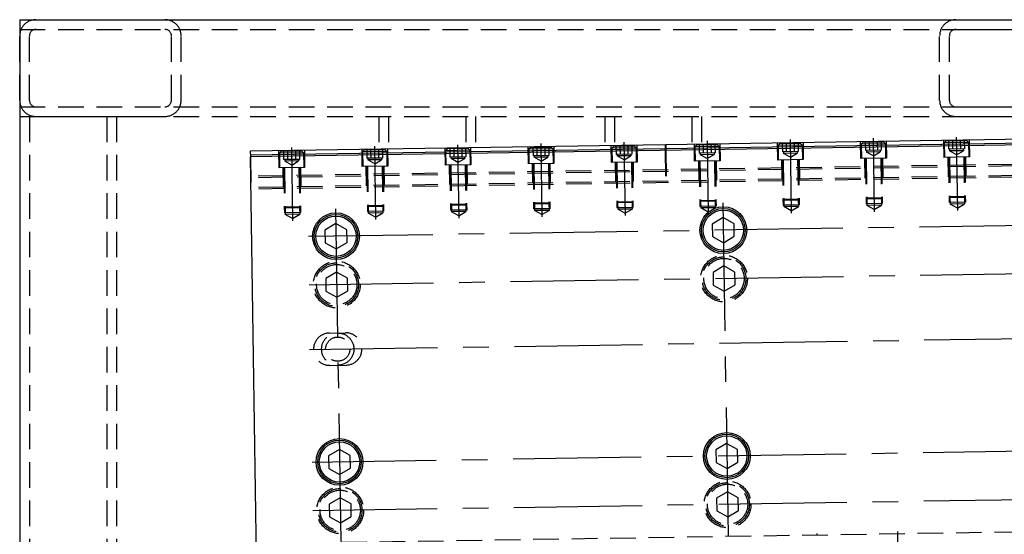
# Model space of a CAD drawing. Extents: x -87202 to -63422, y -44499 to -27673.
# Drawn here: x -85407 to -84187, y -34932 to -34294 of the extents above; entities that cross this region are included whole.
import ezdxf

# ---------------------------------------------------------------- set-up
doc = ezdxf.new("R2010")
doc.units = 0
doc.header["$LTSCALE"] = 5
doc.linetypes.add('CENTER', pattern=[50.8, 31.75, -6.35, 6.35, -6.35])
doc.linetypes.add('HIDDEN', pattern=[9.525, 6.35, -3.175])
for name, color, linetype in [('CENTER-BRACKET_01', 3, 'CENTER'), ('CENTER-YOKE', 5, 'CENTER'), ('FRAME_01', 3, 'CONTINUOUS'), ('HIDDEN-FRAME_01', 3, 'HIDDEN'), ('HIDDEN-YOKE', 4, 'HIDDEN'), ('YOKE', 1, 'CONTINUOUS')]:
    doc.layers.add(name, color=color, linetype=linetype)

msp = doc.modelspace()

# ---------------------------------------------------------------- linework, layer by layer
at = {"layer": 'CENTER-BRACKET_01'}
msp.add_line((-84319.1, -34928.3), (-84316.9, -35066.3), dxfattribs=at)
at = {"layer": 'CENTER-YOKE'}
for p, q in [((-84555.1, -34443.9), (-84553.7, -34534.9)), ((-84452.2, -34442.3), (-84450.7, -34533.3)), ((-84349.2, -34440.7), (-84347.8, -34531.7)), ((-84246.2, -34439.1), (-84244.8, -34530.1)), ((-85070.1, -34451.9), (-85068.7, -34542.9)), ((-84967.1, -34450.3), (-84965.7, -34541.3)), ((-84864.1, -34448.7), (-84862.7, -34539.7)), ((-84761.1, -34447.1), (-84759.7, -34538.1)), ((-84658.1, -34445.5), (-84656.7, -34536.5)), ((-82101.2, -34516.7), (-85048.9, -34562.6)), ((-85015.4, -34528.1), (-84999.5, -35546)), ((-84535.5, -34520.6), (-84519.6, -35538.5)), ((-82100.3, -34576.7), (-85047.9, -34622.6)), ((-85047.7, -34702.6), (-82108, -34656.8)), ((-82096.9, -34796.7), (-85044.5, -34842.6)), ((-82095.9, -34856.7), (-85043.6, -34902.6))]:
    msp.add_line(p, q, dxfattribs=at)
at = {"layer": 'FRAME_01'}
for q in [(-78186.8, -34293.6), (-85406.8, -35793.6)]:
    msp.add_line((-85406.8, -34293.6), q, dxfattribs=at)
at = {"layer": 'HIDDEN-FRAME_01'}
for p, q in [((-85386.8, -34293.6), (-85226.8, -34293.6)), ((-84246.8, -34293.6), (-84086.8, -34293.6)), ((-85406.8, -34305.6), (-78206.8, -34305.6)), ((-84246.8, -34305.6), (-84086.8, -34305.6)), ((-85406.8, -34393.6), (-85406.8, -34313.6)), ((-85394.8, -34393.6), (-85394.8, -34313.6)), ((-85218.8, -34393.6), (-85218.8, -34313.6)), ((-85206.8, -34393.6), (-85206.8, -34313.6)), ((-84266.8, -34393.6), (-84266.8, -34313.6)), ((-84254.8, -34393.6), (-84254.8, -34313.6)), ((-85406.8, -34401.6), (-78206.8, -34401.6)), ((-84246.8, -34401.6), (-84086.8, -34401.6)), ((-85406.8, -34413.6), (-78206.8, -34413.6)), ((-85394.8, -34413.6), (-85394.8, -35673.6)), ((-85386.8, -34413.6), (-85226.8, -34413.6)), ((-85298.8, -34413.6), (-85298.8, -35673.6)), ((-85286.8, -34413.6), (-85286.8, -35673.6)), ((-84961.8, -34413.6), (-84961.8, -34454.2)), ((-84949.8, -34413.6), (-84949.8, -34454.1)), ((-84853.8, -34413.6), (-84853.8, -34452.6)), ((-84841.8, -34413.6), (-84841.8, -34452.4)), ((-84681.8, -34413.6), (-84681.8, -34449.9)), ((-84669.8, -34413.6), (-84669.8, -34449.7)), ((-84573.8, -34413.6), (-84573.8, -34448.2)), ((-84561.8, -34413.6), (-84561.8, -34448)), ((-84246.8, -34413.6), (-84086.8, -34413.6))]:
    msp.add_line(p, q, dxfattribs=at)
for centre, radius, start, end in [((-85386.8, -34313.6), 20, 90, 180), ((-85226.8, -34313.6), 20, 0, 90), ((-84246.8, -34313.6), 20, 90, 180), ((-85386.8, -34313.6), 8, 90, 180), ((-85226.8, -34313.6), 8, 0, 90), ((-84246.8, -34313.6), 8, 90, 180), ((-85386.8, -34393.6), 20, 180, 270), ((-85386.8, -34393.6), 8, 180, 270), ((-85226.8, -34393.6), 20, 270, 0), ((-85226.8, -34393.6), 8, 270, 0), ((-84246.8, -34393.6), 20, 180, 270), ((-84246.8, -34393.6), 8, 180, 270)]:
    msp.add_arc(centre, radius, start, end, dxfattribs=at)
at = {"layer": 'HIDDEN-YOKE'}
for p, q in [((-82031.4, -34441.6), (-85121, -34489.7)), ((-82031.9, -34439.6), (-85120.5, -34487.7)), ((-84262.1, -34443.3), (-84261.8, -34464.3)), ((-84233.1, -34443.9), (-84259.1, -34444.3)), ((-84236.3, -34443.9), (-84236.1, -34453.9)), ((-84231.1, -34445.9), (-84233.1, -34443.9)), ((-84230.1, -34442.8), (-84229.8, -34463.8)), ((-82031.2, -34455.6), (-85120.8, -34503.7)), ((-82031.7, -34453.6), (-85120.3, -34501.7)), ((-85086, -34456.2), (-85085.7, -34477.2)), ((-85054, -34455.7), (-85053.7, -34476.7)), ((-84983, -34454.6), (-84982.7, -34475.6)), ((-84980, -34455.5), (-84982, -34457.6)), ((-84954, -34455.1), (-84980, -34455.5)), ((-84976.8, -34455.5), (-84976.7, -34465.5)), ((-84971.9, -34455.4), (-84971.8, -34465.4)), ((-84962.1, -34455.2), (-84962, -34465.2)), ((-84957.2, -34455.2), (-84957.1, -34465.2)), ((-84952, -34457.1), (-84954, -34455.1)), ((-84951, -34454.1), (-84950.7, -34475.1)), ((-84880, -34453), (-84879.7, -34474)), ((-84877, -34453.9), (-84879, -34456)), ((-84849, -34455.5), (-84879, -34456)), ((-84879, -34456), (-84878.7, -34473.9)), ((-84851, -34453.5), (-84877, -34453.9)), ((-84873.8, -34453.9), (-84873.7, -34463.9)), ((-84868.9, -34453.8), (-84868.8, -34463.8)), ((-84859.1, -34453.6), (-84859, -34463.6)), ((-84854.2, -34453.6), (-84854.1, -34463.6)), ((-84849, -34455.5), (-84851, -34453.5)), ((-84849, -34455.5), (-84848.7, -34473.5)), ((-84848.1, -34452.5), (-84847.7, -34473.5)), ((-84777.1, -34451.4), (-84776.7, -34472.4)), ((-84774, -34452.3), (-84776, -34454.3)), ((-84746, -34453.9), (-84776, -34454.3)), ((-84776, -34454.3), (-84775.7, -34472.3)), ((-84748, -34451.9), (-84774, -34452.3)), ((-84770.9, -34452.3), (-84770.7, -34462.3)), ((-84766, -34452.2), (-84765.8, -34462.2)), ((-84756.1, -34452), (-84756, -34462)), ((-84751.2, -34452), (-84751.1, -34462)), ((-84746, -34453.9), (-84748, -34451.9)), ((-84746, -34453.9), (-84745.7, -34471.9)), ((-84745.1, -34450.9), (-84744.7, -34471.9)), ((-84674.1, -34449.8), (-84673.7, -34470.8)), ((-84671.1, -34450.7), (-84673, -34452.7)), ((-84643, -34452.3), (-84673, -34452.7)), ((-84673, -34452.7), (-84672.7, -34470.7)), ((-84645.1, -34450.3), (-84671.1, -34450.7)), ((-84667.9, -34450.7), (-84667.7, -34460.7)), ((-84663, -34450.6), (-84662.8, -34460.6)), ((-84653.2, -34450.4), (-84653, -34460.4)), ((-84648.2, -34450.4), (-84648.1, -34460.4)), ((-84643, -34452.3), (-84645.1, -34450.3)), ((-84643, -34452.3), (-84642.7, -34470.3)), ((-84642.1, -34449.3), (-84641.8, -34470.3)), ((-84607, -34455.7), (-84606.4, -34493.7)), ((-84606, -34455.7), (-84605.4, -34493.7)), ((-84571.1, -34448.2), (-84570.8, -34469.2)), ((-84568.1, -34449.1), (-84570, -34451.1)), ((-84540, -34450.7), (-84570, -34451.1)), ((-84570, -34451.1), (-84569.8, -34469.1)), ((-84542.1, -34448.7), (-84568.1, -34449.1)), ((-84564.9, -34449.1), (-84564.7, -34459.1)), ((-84560, -34449), (-84559.8, -34459)), ((-84550.2, -34448.8), (-84550, -34458.8)), ((-84545.3, -34448.8), (-84545.1, -34458.8)), ((-84540, -34450.7), (-84542.1, -34448.7)), ((-84540, -34450.7), (-84539.8, -34468.7)), ((-84539.1, -34447.7), (-84538.8, -34468.7)), ((-84468.1, -34446.6), (-84467.8, -34467.6)), ((-84465.1, -34447.5), (-84467.1, -34449.5)), ((-84437.1, -34449.1), (-84467.1, -34449.5)), ((-84467.1, -34449.5), (-84466.8, -34467.5)), ((-84439.1, -34447.1), (-84465.1, -34447.5)), ((-84461.9, -34447.5), (-84461.7, -34457.5)), ((-84457, -34447.4), (-84456.8, -34457.4)), ((-84447.2, -34447.2), (-84447, -34457.2)), ((-84442.3, -34447.2), (-84442.1, -34457.2)), ((-84437.1, -34449.1), (-84439.1, -34447.1)), ((-84437.1, -34449.1), (-84436.8, -34467.1)), ((-84436.1, -34446.1), (-84435.8, -34467.1)), ((-84365.1, -34445), (-84364.8, -34465.9)), ((-84362.1, -34445.9), (-84364.1, -34447.9)), ((-84334.1, -34447.5), (-84364.1, -34447.9)), ((-84364.1, -34447.9), (-84363.8, -34465.9)), ((-84336.1, -34445.5), (-84362.1, -34445.9)), ((-84358.9, -34445.9), (-84358.8, -34455.9)), ((-84339.1, -34455.5), (-84358.8, -34455.9)), ((-84357.4, -34455.8), (-84357.4, -34457.8)), ((-84354, -34445.8), (-84353.8, -34455.8)), ((-84344.2, -34445.6), (-84344, -34455.6)), ((-84340.4, -34455.6), (-84340.4, -34457.6)), ((-84339.3, -34445.5), (-84339.1, -34455.5)), ((-84334.1, -34447.5), (-84336.1, -34445.5)), ((-84334.1, -34447.5), (-84333.8, -34465.5)), ((-84333.1, -34444.5), (-84332.8, -34465.4)), ((-84259.1, -34444.3), (-84261.1, -34446.3)), ((-84231.1, -34445.9), (-84261.1, -34446.3)), ((-84261.1, -34446.3), (-84260.8, -34464.3)), ((-84255.9, -34444.3), (-84255.8, -34454.2)), ((-84236.1, -34453.9), (-84255.8, -34454.2)), ((-84254.5, -34454.2), (-84254.4, -34456.2)), ((-84237.4, -34456), (-84254.4, -34456.2)), ((-84251, -34444.2), (-84250.9, -34454.2)), ((-84245.8, -34461), (-84237.4, -34456)), ((-84241.2, -34444), (-84241, -34454)), ((-84237.5, -34454), (-84237.4, -34456)), ((-84231.1, -34445.9), (-84230.8, -34463.9)), ((-85120.9, -34463.7), (-85120.3, -34501.7)), ((-85083, -34457.1), (-85085, -34459.2)), ((-85055, -34458.7), (-85085, -34459.2)), ((-85085, -34459.2), (-85084.7, -34477.2)), ((-85057, -34456.7), (-85083, -34457.1)), ((-85079.8, -34457.1), (-85079.7, -34467.1)), ((-85060, -34466.8), (-85079.7, -34467.1)), ((-85078.4, -34467.1), (-85078.3, -34469.1)), ((-85074.9, -34457), (-85074.8, -34467)), ((-85065.1, -34456.8), (-85064.9, -34466.8)), ((-85061.4, -34466.8), (-85061.3, -34468.8)), ((-85060.2, -34456.8), (-85060, -34466.8)), ((-85055, -34458.7), (-85057, -34456.7)), ((-85055, -34458.7), (-85054.7, -34476.7)), ((-84952, -34457.1), (-84982, -34457.6)), ((-84982, -34457.6), (-84981.7, -34475.6)), ((-84957.1, -34465.2), (-84976.7, -34465.5)), ((-84975.4, -34465.5), (-84975.3, -34467.5)), ((-84958.3, -34467.2), (-84975.3, -34467.5)), ((-84966.8, -34472.2), (-84975.3, -34467.5)), ((-84966.8, -34472.2), (-84958.3, -34467.2)), ((-84958.4, -34465.2), (-84958.3, -34467.2)), ((-84952, -34457.1), (-84951.7, -34475.1)), ((-84854.1, -34463.6), (-84873.7, -34463.9)), ((-84872.4, -34463.8), (-84872.3, -34465.8)), ((-84855.3, -34465.6), (-84872.3, -34465.8)), ((-84863.8, -34470.6), (-84872.3, -34465.8)), ((-84863.8, -34470.6), (-84855.3, -34465.6)), ((-84855.4, -34463.6), (-84855.3, -34465.6)), ((-84751.1, -34462), (-84770.7, -34462.3)), ((-84769.4, -34462.2), (-84769.4, -34464.2)), ((-84752.4, -34464), (-84769.4, -34464.2)), ((-84760.8, -34469), (-84769.4, -34464.2)), ((-84760.8, -34469), (-84752.4, -34464)), ((-84752.4, -34462), (-84752.4, -34464)), ((-84648.1, -34460.4), (-84667.7, -34460.7)), ((-84666.4, -34460.6), (-84666.4, -34462.6)), ((-84649.4, -34462.4), (-84666.4, -34462.6)), ((-84657.8, -34467.4), (-84666.4, -34462.6)), ((-84657.8, -34467.4), (-84649.4, -34462.4)), ((-84649.4, -34460.4), (-84649.4, -34462.4)), ((-84545.1, -34458.8), (-84564.7, -34459.1)), ((-84563.4, -34459), (-84563.4, -34461)), ((-84546.4, -34460.8), (-84563.4, -34461)), ((-84554.8, -34465.8), (-84563.4, -34461)), ((-84554.8, -34465.8), (-84546.4, -34460.8)), ((-84546.4, -34458.8), (-84546.4, -34460.8)), ((-84435.8, -34467.1), (-84467.8, -34467.6)), ((-84462.8, -34467.5), (-84462.4, -34491.5)), ((-84461.8, -34467.5), (-84461, -34516.5)), ((-84442.1, -34457.2), (-84461.7, -34457.5)), ((-84460.8, -34467.4), (-84460, -34517.4)), ((-84460.4, -34457.4), (-84460.4, -34459.4)), ((-84443.4, -34459.2), (-84460.4, -34459.4)), ((-84451.8, -34464.2), (-84460.4, -34459.4)), ((-84451.8, -34464.2), (-84443.4, -34459.2)), ((-84443.4, -34457.2), (-84443.4, -34459.2)), ((-84442.8, -34467.2), (-84442, -34517.2)), ((-84441.8, -34467.1), (-84441, -34516.1)), ((-84440.8, -34467.1), (-84440.4, -34491.1)), ((-84332.8, -34465.4), (-84364.8, -34465.9)), ((-84359.8, -34465.9), (-84359.4, -34489.9)), ((-84358.8, -34465.9), (-84358, -34514.8)), ((-84357.8, -34465.8), (-84357, -34515.8)), ((-84340.4, -34457.6), (-84357.4, -34457.8)), ((-84348.8, -34462.6), (-84357.4, -34457.8)), ((-84348.8, -34462.6), (-84340.4, -34457.6)), ((-84339.8, -34465.6), (-84339, -34515.6)), ((-84338.8, -34465.5), (-84338, -34514.5)), ((-84337.8, -34465.5), (-84337.4, -34489.5)), ((-84229.8, -34463.8), (-84261.8, -34464.3)), ((-84256.8, -34464.3), (-84256.4, -34488.3)), ((-84255.8, -34464.3), (-84255, -34513.2)), ((-84254.8, -34464.2), (-84254, -34514.2)), ((-84245.8, -34461), (-84254.4, -34456.2)), ((-84236.8, -34464), (-84236, -34513.9)), ((-84235.8, -34463.9), (-84235, -34512.9)), ((-84234.8, -34463.9), (-84234.4, -34487.9)), ((-85053.7, -34476.7), (-85085.7, -34477.2)), ((-85080.7, -34477.1), (-85080.3, -34501.1)), ((-85079.7, -34477.1), (-85078.9, -34526.1)), ((-85078.7, -34477.1), (-85077.9, -34527.1)), ((-85061.3, -34468.8), (-85078.3, -34469.1)), ((-85069.7, -34473.8), (-85078.3, -34469.1)), ((-85069.7, -34473.8), (-85061.3, -34468.8)), ((-85060.7, -34476.8), (-85059.9, -34526.8)), ((-85059.7, -34476.8), (-85058.9, -34525.8)), ((-85058.7, -34476.8), (-85058.3, -34500.7)), ((-84950.7, -34475.1), (-84982.7, -34475.6)), ((-84977.7, -34475.5), (-84977.3, -34499.5)), ((-84976.7, -34475.5), (-84975.9, -34524.5)), ((-84975.7, -34475.5), (-84974.9, -34525.5)), ((-84957.7, -34475.2), (-84956.9, -34525.2)), ((-84956.7, -34475.2), (-84955.9, -34524.2)), ((-84955.7, -34475.1), (-84955.3, -34499.1)), ((-84847.7, -34473.5), (-84879.7, -34474)), ((-84874.7, -34473.9), (-84874.3, -34497.9)), ((-84873.7, -34473.9), (-84873, -34522.9)), ((-84872.7, -34473.9), (-84871.9, -34523.9)), ((-84854.7, -34473.6), (-84853.9, -34523.6)), ((-84853.7, -34473.6), (-84853, -34522.6)), ((-84852.7, -34473.5), (-84852.4, -34497.5)), ((-84744.7, -34471.9), (-84776.7, -34472.4)), ((-84771.7, -34472.3), (-84771.4, -34496.3)), ((-84770.7, -34472.3), (-84770, -34521.3)), ((-84769.7, -34472.3), (-84769, -34522.2)), ((-84751.7, -34472), (-84751, -34522)), ((-84750.7, -34472), (-84750, -34521)), ((-84749.7, -34471.9), (-84749.4, -34495.9)), ((-84641.8, -34470.3), (-84673.7, -34470.8)), ((-84668.7, -34470.7), (-84668.4, -34494.7)), ((-84667.7, -34470.7), (-84667, -34519.7)), ((-84666.7, -34470.6), (-84666, -34520.6)), ((-84648.7, -34470.4), (-84648, -34520.4)), ((-84647.7, -34470.4), (-84647, -34519.3)), ((-84646.7, -34470.3), (-84646.4, -34494.3)), ((-84538.8, -34468.7), (-84570.8, -34469.2)), ((-84565.8, -34469.1), (-84565.4, -34493.1)), ((-84564.8, -34469.1), (-84564, -34518.1)), ((-84563.8, -34469), (-84563, -34519)), ((-84545.8, -34468.8), (-84545, -34518.8)), ((-84544.8, -34468.8), (-84544, -34517.7)), ((-84543.8, -34468.7), (-84543.4, -34492.7)), ((-84441, -34516.1), (-84461, -34516.5)), ((-84461, -34516.5), (-84460.9, -34523.5)), ((-84460, -34517.4), (-84461, -34516.5)), ((-84442, -34517.2), (-84460, -34517.4)), ((-84442, -34517.2), (-84441, -34516.1)), ((-84442, -34517.2), (-84441.9, -34525.2)), ((-84441, -34516.1), (-84440.9, -34523.1)), ((-84338, -34514.5), (-84358, -34514.8)), ((-84358, -34514.8), (-84357.9, -34521.8)), ((-84357, -34515.8), (-84358, -34514.8)), ((-84339, -34515.6), (-84357, -34515.8)), ((-84357, -34515.8), (-84356.9, -34523.8)), ((-84339, -34515.6), (-84338, -34514.5)), ((-84339, -34515.6), (-84338.9, -34523.6)), ((-84338, -34514.5), (-84337.9, -34521.5)), ((-84235, -34512.9), (-84255, -34513.2)), ((-84255, -34513.2), (-84254.9, -34520.2)), ((-84254, -34514.2), (-84255, -34513.2)), ((-84236, -34513.9), (-84254, -34514.2)), ((-84254, -34514.2), (-84253.9, -34522.2)), ((-84236, -34513.9), (-84235, -34512.9)), ((-84236, -34513.9), (-84235.9, -34521.9)), ((-84235, -34512.9), (-84234.9, -34519.9)), ((-85058.9, -34525.8), (-85078.9, -34526.1)), ((-85078.9, -34526.1), (-85078.8, -34533.1)), ((-85077.9, -34527.1), (-85078.9, -34526.1)), ((-85059.9, -34526.8), (-85077.9, -34527.1)), ((-85077.9, -34527.1), (-85077.8, -34535.1)), ((-85059.9, -34526.8), (-85058.9, -34525.8)), ((-85059.9, -34526.8), (-85059.8, -34534.8)), ((-85058.9, -34525.8), (-85058.8, -34532.8)), ((-84955.9, -34524.2), (-84975.9, -34524.5)), ((-84975.9, -34524.5), (-84975.8, -34531.5)), ((-84974.9, -34525.5), (-84975.9, -34524.5)), ((-84956.9, -34525.2), (-84974.9, -34525.5)), ((-84974.9, -34525.5), (-84974.8, -34533.5)), ((-84956.9, -34525.2), (-84955.9, -34524.2)), ((-84956.9, -34525.2), (-84956.8, -34533.2)), ((-84955.9, -34524.2), (-84955.8, -34531.2)), ((-84853, -34522.6), (-84873, -34522.9)), ((-84873, -34522.9), (-84872.9, -34529.9)), ((-84871.9, -34523.9), (-84873, -34522.9)), ((-84853.9, -34523.6), (-84871.9, -34523.9)), ((-84871.9, -34523.9), (-84871.8, -34531.8)), ((-84853.9, -34523.6), (-84853, -34522.6)), ((-84853.9, -34523.6), (-84853.8, -34531.6)), ((-84853, -34522.6), (-84852.9, -34529.6)), ((-84750, -34521), (-84770, -34521.3)), ((-84770, -34521.3), (-84769.9, -34528.3)), ((-84769, -34522.2), (-84770, -34521.3)), ((-84749.9, -34528), (-84769.9, -34528.3)), ((-84751, -34522), (-84769, -34522.2)), ((-84769, -34522.2), (-84768.8, -34530.2)), ((-84751, -34522), (-84750, -34521)), ((-84751, -34522), (-84750.8, -34530)), ((-84750, -34521), (-84749.9, -34528)), ((-84647, -34519.3), (-84667, -34519.7)), ((-84667, -34519.7), (-84666.9, -34526.7)), ((-84666, -34520.6), (-84667, -34519.7)), ((-84646.9, -34526.3), (-84666.9, -34526.7)), ((-84648, -34520.4), (-84666, -34520.6)), ((-84666, -34520.6), (-84665.8, -34528.6)), ((-84647.8, -34528.4), (-84665.8, -34528.6)), ((-84656.8, -34533.7), (-84665.8, -34528.6)), ((-84656.8, -34533.7), (-84647.8, -34528.4)), ((-84648, -34520.4), (-84647, -34519.3)), ((-84648, -34520.4), (-84647.8, -34528.4)), ((-84647, -34519.3), (-84646.9, -34526.3)), ((-84544, -34517.7), (-84564, -34518.1)), ((-84564, -34518.1), (-84563.9, -34525.1)), ((-84563, -34519), (-84564, -34518.1)), ((-84543.9, -34524.7), (-84563.9, -34525.1)), ((-84545, -34518.8), (-84563, -34519)), ((-84563, -34519), (-84562.9, -34527)), ((-84544.9, -34526.8), (-84562.9, -34527)), ((-84553.8, -34532.1), (-84562.9, -34527)), ((-84553.8, -34532.1), (-84544.9, -34526.8)), ((-84545, -34518.8), (-84544, -34517.7)), ((-84545, -34518.8), (-84544.9, -34526.8)), ((-84544, -34517.7), (-84543.9, -34524.7)), ((-84440.9, -34523.1), (-84460.9, -34523.5)), ((-84460, -34517.4), (-84459.9, -34525.4)), ((-84441.9, -34525.2), (-84459.9, -34525.4)), ((-84450.8, -34530.5), (-84459.9, -34525.4)), ((-84450.8, -34530.5), (-84441.9, -34525.2)), ((-84337.9, -34521.5), (-84357.9, -34521.8)), ((-84338.9, -34523.6), (-84356.9, -34523.8)), ((-84347.8, -34528.9), (-84356.9, -34523.8)), ((-84347.8, -34528.9), (-84338.9, -34523.6)), ((-84234.9, -34519.9), (-84254.9, -34520.2)), ((-84235.9, -34521.9), (-84253.9, -34522.2)), ((-84244.8, -34527.3), (-84253.9, -34522.2)), ((-84244.8, -34527.3), (-84235.9, -34521.9)), ((-85058.8, -34532.8), (-85078.8, -34533.1)), ((-85059.8, -34534.8), (-85077.8, -34535.1)), ((-85068.7, -34540.1), (-85077.8, -34535.1)), ((-85068.7, -34540.1), (-85059.8, -34534.8)), ((-84955.8, -34531.2), (-84975.8, -34531.5)), ((-84956.8, -34533.2), (-84974.8, -34533.5)), ((-84965.7, -34538.5), (-84974.8, -34533.5)), ((-84965.7, -34538.5), (-84956.8, -34533.2)), ((-84852.9, -34529.6), (-84872.9, -34529.9)), ((-84853.8, -34531.6), (-84871.8, -34531.8)), ((-84862.7, -34536.9), (-84871.8, -34531.8)), ((-84862.7, -34536.9), (-84853.8, -34531.6)), ((-84750.8, -34530), (-84768.8, -34530.2)), ((-84759.8, -34535.3), (-84768.8, -34530.2)), ((-84759.8, -34535.3), (-84750.8, -34530)), ((-85023, -34682.2), (-85003, -34681.9)), ((-85022.4, -34722.2), (-85002.4, -34721.9)), ((-82024.3, -34895.6), (-85113.9, -34943.7)), ((-84418.8, -34930.6), (-84418.8, -34932.8))]:
    msp.add_line(p, q, dxfattribs=at)
for points in [[(-84547.6, -34607), (-84547.4, -34622.6), (-84533.7, -34630.2), (-84520.4, -34622.2), (-84520.6, -34606.6), (-84534.2, -34599)], [(-85027.6, -34614.5), (-85027.3, -34630.1), (-85013.7, -34637.7), (-85000.3, -34629.7), (-85000.6, -34614.1), (-85014.2, -34606.5)], [(-84543.3, -34887), (-84543, -34902.6), (-84529.4, -34910.2), (-84516, -34902.1), (-84516.3, -34886.6), (-84529.9, -34879)], [(-85023.2, -34894.5), (-85022.9, -34910), (-85009.3, -34917.6), (-84996, -34909.6), (-84996.2, -34894), (-85009.8, -34886.5)]]:
    msp.add_lwpolyline(points, close=True, dxfattribs=at)
for centre, radius in [((-84534, -34614.6), 29), ((-84534, -34614.6), 27), ((-84534, -34614.6), 25), ((-85013.9, -34622.1), 29), ((-85013.9, -34622.1), 27), ((-85013.9, -34622.1), 25), ((-85012.7, -34702.1), 20), ((-85012.7, -34702.1), 15), ((-84529.6, -34894.6), 29), ((-84529.6, -34894.6), 27), ((-84529.6, -34894.6), 25), ((-85009.6, -34902), 29), ((-85009.6, -34902), 27), ((-85009.6, -34902), 25)]:
    msp.add_circle(centre, radius, dxfattribs=at)
for centre, start, end in [((-85022.7, -34702.2), 90.892, 270.892), ((-85002.7, -34701.9), 270.892, 90.892)]:
    msp.add_arc(centre, 20, start, end, dxfattribs=at)
at = {"layer": 'YOKE'}
for p, q in [((-82031.8, -34415.6), (-85121.4, -34463.7)), ((-84092.1, -34440.7), (-84606.1, -34448.7)), ((-84607.1, -34448.7), (-85121, -34456.7)), ((-84607, -34453.7), (-85120.9, -34461.7)), ((-84607.1, -34448.7), (-84607, -34455.7)), ((-84606.1, -34448.7), (-84606, -34455.7)), ((-84092.1, -34445.7), (-84606, -34453.7)), ((-85121.4, -34463.7), (-85104.4, -35553.6)), ((-85121, -34456.7), (-85120.9, -34463.7))]:
    msp.add_line(p, q, dxfattribs=at)
for points in [[(-84548.5, -34547), (-84548.3, -34562.6), (-84534.7, -34570.2), (-84521.3, -34562.2), (-84521.5, -34546.6), (-84535.2, -34539)], [(-85028.5, -34554.5), (-85028.2, -34570.1), (-85014.6, -34577.7), (-85001.2, -34569.7), (-85001.5, -34554.1), (-85015.1, -34546.5)], [(-84544.2, -34827), (-84543.9, -34842.6), (-84530.3, -34850.2), (-84516.9, -34842.2), (-84517.2, -34826.6), (-84530.8, -34819)], [(-85024.1, -34834.5), (-85023.9, -34850), (-85010.3, -34857.6), (-84996.9, -34849.6), (-84997.1, -34834), (-85010.7, -34826.5)]]:
    msp.add_lwpolyline(points, close=True, dxfattribs=at)
for centre, radius in [((-84534.9, -34554.6), 29), ((-84534.9, -34554.6), 27), ((-85014.9, -34562.1), 29), ((-85014.9, -34562.1), 27), ((-85014.9, -34562.1), 25), ((-84534.9, -34554.6), 25), ((-84530.6, -34834.6), 29), ((-84530.6, -34834.6), 27), ((-84530.6, -34834.6), 25), ((-85010.5, -34842), 29), ((-85010.5, -34842), 27), ((-85010.5, -34842), 25)]:
    msp.add_circle(centre, radius, dxfattribs=at)

doc.saveas('drawing.dxf')
